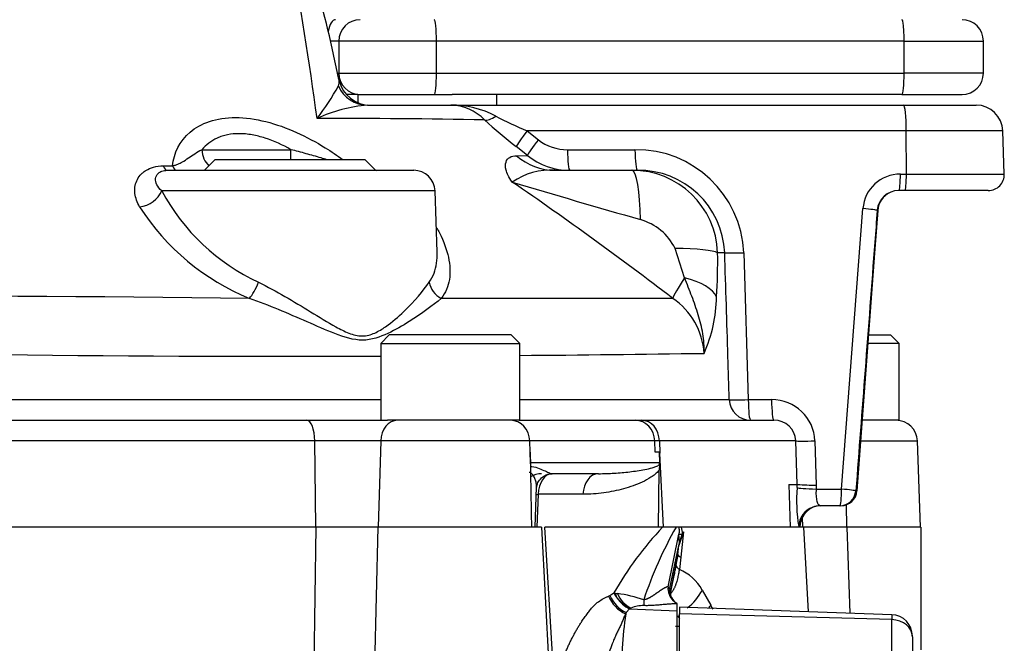
# Model space of a CAD drawing. Units: millimetres. Extents: x -22 to 210, y -8 to 297.
# Drawn here: x 66 to 75, y 248 to 254 of the extents above; entities that cross this region are included whole.
import ezdxf

# ---------------------------------------------------------------- set-up
doc = ezdxf.new("R2010")
doc.units = ezdxf.units.MM
doc.layers.add('Default', color=7, linetype='Continuous')
doc.layers.add('DV2_Default', color=7, linetype='Continuous')

# ---------------------------------------------------------------- blocks, each defined once
blk = doc.blocks.new('SE1')
at = {"layer": 'DV2_Default', "color": 7, "linetype": 'Continuous'}
for p, q in [((69.2061, 253.4536), (69.1295, 253.4536)), ((70.1203, 253.4536), (69.2061, 253.4536)), ((69.2061, 253.4536), (69.2061, 253.1536)), ((70.1203, 253.1536), (70.1203, 253.4536)), ((74.4962, 253.4536), (70.1203, 253.4536)), ((74.4962, 253.1536), (74.4962, 253.4536)), ((74.4962, 253.4536), (75.2374, 253.4536)), ((75.2374, 253.1536), (75.2374, 253.4536)), ((69.1955, 253.1536), (69.2061, 253.1536)), ((69.2061, 253.1536), (70.1203, 253.1536)), ((70.1203, 253.1536), (74.4962, 253.1536)), ((75.2374, 253.1536), (74.4962, 253.1536)), ((69.3838, 252.9536), (69.2783, 252.9536)), ((69.3838, 252.9536), (70.2674, 252.9536)), ((69.3838, 252.9536), (69.3838, 252.8778)), ((74.4753, 252.9536), (70.2674, 252.9536)), ((70.6838, 252.8536), (70.6838, 252.9536)), ((74.4753, 252.9536), (75.0374, 252.9536)), ((69.4759, 252.8536), (70.254, 252.8536)), ((70.254, 252.8536), (74.4898, 252.8536)), ((74.4898, 252.8536), (75.1691, 252.8536)), ((74.5159, 252.6123), (70.9682, 252.6123)), ((70.9682, 252.6123), (71.0739, 252.5296)), ((74.5174, 252.2088), (74.5159, 252.6123)), ((75.4189, 252.6123), (74.5159, 252.6123)), ((75.433, 252.2088), (75.4189, 252.6123)), ((67.925, 252.4366), (68.7591, 252.4366)), ((70.9715, 252.383), (70.8664, 252.4656)), ((71.3469, 252.4366), (71.9778, 252.4366)), ((68.0505, 252.3436), (67.9505, 252.2436)), ((68.0505, 252.3436), (69.4505, 252.3436)), ((69.5505, 252.2436), (69.4505, 252.3436)), ((70.8703, 252.3803), (70.9715, 252.383)), ((67.5644, 252.286), (67.6506, 252.2859)), ((67.603, 252.2436), (69.9073, 252.2436)), ((71.2295, 252.2436), (71.9489, 252.2436)), ((71.9489, 252.2436), (71.9987, 252.2436)), ((74.461, 252.2088), (74.5174, 252.2088)), ((74.5174, 252.2088), (75.433, 252.2088)), ((70.1072, 252.0506), (67.55, 252.0506)), ((70.1272, 251.4765), (70.1072, 252.0506)), ((74.5017, 252.0536), (74.4453, 252.0536)), ((75.2831, 252.0536), (74.5017, 252.0536)), ((73.9104, 249.2588), (74.1102, 251.8847)), ((74.2491, 251.8684), (74.2195, 251.469)), ((74.2195, 251.469), (74.2491, 251.8684)), ((74.2491, 251.8684), (74.244, 251.8684)), ((72.4423, 251.2356), (72.3535, 251.5117)), ((72.817, 251.4715), (72.7507, 251.4715)), ((72.9947, 251.4715), (73.038, 250.0966)), ((74.2195, 251.469), (74.0545, 249.2425)), ((69.6791, 250.7036), (69.5991, 250.6236)), ((70.8191, 250.7036), (69.6791, 250.7036)), ((70.8991, 250.6236), (70.8191, 250.7036)), ((74.1628, 250.7036), (74.3682, 250.7036)), ((74.4482, 250.6236), (74.3682, 250.7036)), ((69.5991, 250.6236), (70.8991, 250.6236)), ((69.5991, 250.6236), (69.5991, 249.9036)), ((70.8991, 249.9036), (70.8991, 250.6236)), ((74.4482, 250.6236), (74.1569, 250.6236)), ((74.4482, 249.9036), (74.4482, 250.6236)), ((62.0451, 250.0966), (69.5991, 250.0966)), ((70.8991, 250.0966), (72.8604, 250.0966)), ((73.038, 250.0966), (73.2559, 250.0966)), ((62.7034, 249.9036), (68.9068, 249.9036)), ((68.9068, 249.9036), (69.6619, 249.9036)), ((70.8926, 249.9036), (69.6619, 249.9036)), ((70.8926, 249.9036), (71.9814, 249.9036)), ((71.9814, 249.9036), (72.0422, 249.9036)), ((72.0422, 249.9036), (73.2768, 249.9036)), ((74.4482, 249.9036), (74.1035, 249.9036)), ((68.982, 249.7106), (62.6032, 249.7106)), ((68.9926, 248.9036), (68.982, 249.7106)), ((69.5986, 249.7106), (68.982, 249.7106)), ((69.5986, 249.7106), (69.5763, 248.9036)), ((70.9938, 249.7106), (69.5986, 249.7106)), ((70.9972, 249.6036), (70.9938, 249.7106)), ((72.1625, 249.7106), (70.9938, 249.7106)), ((72.1658, 249.6036), (72.1625, 249.7106)), ((72.206, 249.7106), (72.1625, 249.7106)), ((73.4831, 249.7106), (72.206, 249.7106)), ((72.206, 249.7106), (72.2095, 249.5941)), ((73.4961, 249.3036), (73.4831, 249.7106)), ((73.661, 249.7106), (73.6742, 249.2971)), ((74.0892, 249.7106), (74.62, 249.7106)), ((74.6482, 248.9036), (74.62, 249.7106)), ((71.0003, 249.5071), (70.9972, 249.6036)), ((72.209, 249.6036), (72.1658, 249.6036)), ((72.2028, 249.6036), (72.207, 249.5071)), ((72.2095, 249.5941), (72.209, 249.6036)), ((72.243, 248.9036), (72.2095, 249.5941)), ((71.0003, 249.5071), (72.207, 249.5071)), ((72.2066, 249.4906), (72.203, 249.4366)), ((71.6357, 249.4036), (71.2029, 249.4036)), ((72.1984, 248.9036), (72.203, 249.4366)), ((71.0446, 248.9036), (71.0578, 249.2796)), ((73.4166, 249.3036), (73.4961, 249.3036)), ((73.4166, 249.3036), (73.4282, 248.9036)), ((73.4948, 249.2728), (73.496, 249.3036)), ((73.4977, 249.3036), (73.4961, 249.3036)), ((73.6742, 249.2971), (73.6727, 249.2588)), ((71.0722, 249.2106), (71.0592, 248.9036)), ((71.4913, 249.2106), (71.0722, 249.2106)), ((73.6727, 249.2588), (73.9104, 249.2588)), ((74.0441, 249.2425), (74.0545, 249.2425)), ((73.8947, 249.1036), (73.7089, 249.1036)), ((73.9049, 249.1036), (73.8947, 249.1036)), ((73.9542, 249.1119), (73.9556, 248.9036)), ((73.5205, 248.9106), (73.5093, 248.9106)), ((73.5482, 248.9036), (73.5448, 248.9995)), ((68.9949, 248.9036), (62.5855, 248.9036)), ((68.9669, 246.8646), (68.9949, 248.9036)), ((69.5758, 248.9036), (68.9949, 248.9036)), ((69.5259, 246.8776), (69.5758, 248.9036)), ((71.1042, 248.9036), (69.5758, 248.9036)), ((71.1042, 248.9036), (71.1794, 247.469)), ((72.2359, 248.9036), (71.1332, 248.9036)), ((71.2185, 247.5269), (71.1332, 248.9036)), ((72.3619, 248.9036), (72.2359, 248.9036)), ((72.2869, 248.3442), (72.3888, 248.8373)), ((72.3865, 248.9036), (72.3619, 248.9036)), ((72.4138, 248.9036), (72.3865, 248.9036)), ((72.4306, 248.8601), (72.3879, 248.7299)), ((72.3928, 248.7538), (72.3888, 248.8373)), ((72.3928, 248.7538), (72.4199, 248.8373)), ((72.4306, 248.8601), (72.4077, 248.6216)), ((73.5587, 248.9036), (72.4138, 248.9036)), ((72.4199, 248.8373), (72.4217, 248.8412)), ((72.4217, 248.8412), (72.4306, 248.8601)), ((73.963, 248.9036), (73.5587, 248.9036)), ((73.6002, 248.1107), (73.5587, 248.9036)), ((74.6532, 248.9036), (73.963, 248.9036)), ((73.9896, 248.0971), (73.963, 248.9036)), ((74.6532, 248.9036), (74.6532, 247.7536)), ((72.3053, 248.3304), (72.3879, 248.7299)), ((72.3792, 248.6426), (72.3879, 248.7299)), ((72.3879, 248.7299), (72.3928, 248.7538)), ((72.3792, 248.6426), (72.3106, 248.3105)), ((72.363, 248.5439), (72.3792, 248.6426)), ((72.4077, 248.6216), (72.3931, 248.5078)), ((72.31, 248.2809), (72.3517, 248.4823)), ((71.7291, 248.2577), (71.7426, 248.2647)), ((71.7426, 248.2647), (71.7799, 248.2868)), ((71.8112, 248.2395), (71.7915, 248.2839)), ((72.3039, 248.3238), (72.2869, 248.3442)), ((72.3039, 248.3238), (72.3053, 248.3304)), ((72.3106, 248.3105), (72.3053, 248.3304)), ((72.3101, 248.2662), (72.3111, 248.2862)), ((72.3124, 248.2992), (72.3106, 248.3105)), ((72.6051, 248.3146), (72.6861, 248.174)), ((72.3351, 248.2143), (72.3344, 248.215)), ((72.3732, 248.1855), (72.3732, 248.1846)), ((72.3732, 248.1845), (72.3732, 248.185)), ((72.3732, 248.1194), (72.3732, 248.1845)), ((71.8925, 248.0908), (71.8893, 248.0912)), ((71.8957, 248.103), (71.8893, 248.0912)), ((71.8957, 248.103), (71.8925, 248.0908)), ((71.9272, 248.138), (71.8957, 248.103)), ((71.9401, 248.1453), (71.9272, 248.138)), ((71.9272, 248.138), (72.3732, 248.1194)), ((72.3732, 247.4518), (72.3732, 248.1194)), ((72.3932, 248.1529), (72.3932, 248.093)), ((74.3802, 248.0835), (72.3932, 248.1529)), ((74.3802, 248.0375), (72.3932, 248.093)), ((72.3932, 247.3647), (72.3932, 248.093)), ((74.3802, 248.0835), (74.3802, 248.0375)), ((72.3757, 248.0736), (72.3932, 248.0471)), ((74.3802, 246.5186), (74.3802, 248.0375)), ((72.3581, 247.9746), (72.3932, 247.9757)), ((74.5732, 247.8776), (74.5732, 247.8836)), ((74.5732, 247.8776), (74.5732, 247.7189))]:
    blk.add_line(p, q, dxfattribs=at)
for centre, radius, start, end in [((17.5878, 245.5936), 51.9083, 7.90078, 9.67622), ((57.5424, 250.754), 11.8976, 11.34769, 15.93095), ((69.4061, 253.4536), 0.2, 90, 180), ((75.0374, 253.4536), 0.2, 0, 90), ((69.4061, 253.1536), 0.2, 180, 270), ((75.0374, 253.1536), 0.2, 270, 0), ((69.1029, 253.0731), 0.1075, 338.92566, 6.09547), ((69.1029, 253.0731), 0.1075, 6.09547, 10.52895), ((67.2631, 254.0847), 2.2062, 322.0782, 331.57137), ((69.6, 251.4266), 1.4324, 94.97211, 114.61563), ((70.2426, 252.3975), 0.4563, 44.16916, 88.56565), ((70.2606, 251.9653), 0.8883, 62.21828, 90.42242), ((75.1691, 252.6036), 0.25, 2, 90), ((69.1291, 175.9759), 76.7531, 88.924377, 90.093797), ((73.7326, 256.1694), 4.6832, 227.52065, 232.26523), ((72.5144, 256.2598), 3.9618, 242.32877, 247.02679), ((71.3457, 252.8802), 0.4436, 232.22524, 270.16397), ((71.9898, 251.431), 1.0057, 2.30918, 90.68683), ((71.3666, 252.873), 0.6294, 231.11722, 270.10693), ((69.2261, 251.3456), 0.9539, 69.58405, 70.60796), ((69.9073, 252.0436), 0.2, 2, 90), ((71.1854, 251.6224), 0.6227, 85.94241, 124.79719), ((71.9522, 251.4446), 0.799, 1.92978, 90.23439), ((72.0115, 251.4374), 0.8062, 2.42157, 90.90844), ((102.2648, 357.0258), 109.5011, 253.317219, 253.970869), ((50.8205, 222.9861), 35.3549, 52.5248, 55.53097), ((74.4605, 251.8574), 0.3514, 89.92876, 175.54967), ((75.2831, 252.2036), 0.15, 270, 2), ((69.2977, 252.9944), 1.9863, 208.36973, 244.92232), ((74.4449, 251.8521), 0.2015, 89.87648, 175.3646), ((74.4486, 251.8536), 0.2, 114.99484, 175.7604), ((69.2024, 253.0884), 2.2061, 212.57789, 247.8859), ((71.8848, 251.2787), 0.5235, 26.43427, 74.04103), ((67.7345, 251.3832), 5.017, 356.29187, 1.00801), ((65.3103, 23.8635), 227.2017, 89.227911, 91.413831), ((71.0413, -1659.6432), 1910.688, 89.9613217, 90.0262634), ((71.9607, 250.4926), 0.6645, 3.24287, 56.12658), ((71.3879, 251.0805), 1.3532, 336.00382, 359.081), ((68.8531, 508.5044), 258.0018, 268.487232, 270.165938), ((68.8531, 508.5044), 258.0018, 270.45487, 270.837486), ((73.2596, 249.6948), 0.4018, 2.24233, 90.51483), ((73.2809, 249.7013), 0.2024, 2.63656, 91.14966), ((74.4201, 249.7036), 0.2, 2, 90), ((71.1046, 249.2036), 0.2, 90, 121.84055), ((73.6511, 251.063), 1.766, 265.01627, 270.74817), ((71.0068, 250.9735), 1.7642, 271.49104, 272.12487), ((74.9837, 249.1511), 1.4939, 175.32975, 189.26766), ((73.9049, 249.2536), 0.15, 270, 355.76), ((73.7203, 248.9036), 0.2, 90, 178), ((74.6776, 246.6213), 3.3423, 136.9321, 150.11072), ((75.7911, 246.9733), 3.9352, 150.62561, 161.4921), ((72.405, 249.7722), 0.935, 269.00822, 270.91322), ((72.0453, 248.825), 0.3768, 2.47361, 12.04544), ((72.4331, 248.6861), 0.0692, 218.91513, 248.53421), ((72.2233, 248.1085), 0.4338, 28.36139, 66.95736), ((72.0321, 248.3854), 0.3137, 202.64105, 244.22702), ((71.8169, 248.4101), 0.1287, 253.25272, 258.61485), ((71.9627, 248.3739), 0.2025, 205.46622, 221.56234), ((71.8215, 248.4316), 0.1507, 258.54495, 266.74503), ((71.6675, 247.1217), 1.1685, 70.39853, 82.84937), ((72.067, 248.3916), 0.277, 203.50771, 242.74593), ((72.4538, 248.3322), 0.1673, 175.89797, 224.62166), ((72.4335, 248.3002), 0.1316, 169.69273, 220.6164), ((72.4424, 248.3079), 0.1393, 173.442, 240.20337), ((72.4555, 248.2876), 0.1467, 171.00747, 192.24288), ((72.4537, 248.2758), 0.1432, 170.59898, 182.94579), ((72.2307, 248.3013), 0.0817, 349.44553, 358.54615), ((72.2273, 248.4893), 0.4162, 304.92376, 335.18002), ((72.0294, 248.3863), 0.3267, 203.19182, 244.61684), ((72.057, 248.4407), 0.3176, 219.28861, 248.40506), ((72.0481, 248.3933), 0.2824, 212.98187, 244.65493), ((72.8905, 248.2263), 0.8311, 180.26257, 183.98973), ((72.3122, 248.3896), 0.4316, 325.34711, 330.04154), ((73.1147, 248.3499), 0.4632, 202.30887, 207.72372), ((74.4123, 247.6677), 2.5551, 170.46947, 184.87312), ((72.054, 247.8778), 0.2908, 88.52915, 113.05837), ((74.3732, 247.8836), 0.2, 0, 88)]:
    blk.add_arc(centre, radius, start, end, dxfattribs=at)
for centre, major_axis, ratio, start_param, end_param in [((69.1758, 253.4536), (0, 0.2), 0.385028, 0, 1.106086), ((70.0994, 253.4536), (0, 0.2), 0.104528, 4.712389, 6.283185), ((74.4753, 253.4536), (0, -0.2), 0.104528, 1.570796, 3.141593), ((70.0994, 253.1536), (0, -0.2), 0.104528, 0, 1.570796), ((74.4753, 253.1536), (0, -0.2), 0.104528, 0, 1.570796), ((69.5019, 253.1536), (0, 0.3), 0.999901, 1.795058, 3.152448), ((69.4759, 253.1536), (0, -0.3), 0.9905, 5.120922, 6.283185), ((74.4898, 252.6036), (0, 0.25), 0.104528, 4.747296, 6.283185), ((70.6915, 252.8693), (-0.1368, -0.1459), 0.39242, 0.212974, 1.060517), ((70.9891, 252.6193), (-0.123, -0.1577), 0.061178, 4.804277, 6.099036), ((71.0948, 252.5366), (-0.1235, -0.1573), 0.060872, 4.80448, 6.10582), ((68.0975, 252.4436), (0, 0.2), 0.862754, 1.605703, 2.484611), ((68.7573, 252.4436), (0, 0.2), 0.009062, 4.18879, 4.677482), ((71.3678, 252.4436), (0, -0.2), 0.104528, 4.747296, 6.283185), ((71.9987, 252.4436), (0, -0.2), 0.104528, 4.747296, 6.283185), ((71.2295, 252.8436), (0, -0.6), 0.942016, 5.59464, 6.283185), ((67.603, 252.4436), (0, 0.2), 0.313448, 2.478143, 3.141593), ((67.6912, 252.4436), (0, 0.2), 0.329332, 2.478973, 3.141593), ((71.9489, 251.7436), (0, -0.5), 0.160083, 1.647704, 3.141593), ((74.4453, 252.2036), (0, -0.15), 0.104528, 0, 1.605703), ((74.5017, 252.2036), (0, -0.15), 0.104528, 0, 1.605703), ((67.3731, 252.0575), (-0.1735, -0.0995), 0.710595, 1.024742, 2.418466), ((74.0945, 251.8795), (0.1496, -0.0113), 0.04291, 0.035702, 1.46909), ((72.2591, 251.4541), (0.4999, 0.0072), 0.114697, 0.181953, 1.379227), ((73.0156, 251.4785), (-0.1999, -0.0063), 0.031764, 0.112117, 1.465086), ((72.6333, 251.4299), (-0.3017, -0.3987), 0.083522, -0.999875, -0.201978), ((72.2512, 251.0413), (0.499, -0.032), 0.441202, 0.223002, 1.206339), ((68.4133, 251.2023), (-0.0796, -0.1835), 0.20902, 0.63357, 1.62329), ((70.2404, 251.203), (0.1569, -0.124), 0.871223, 3.916076, 4.91099), ((73.0589, 250.1036), (0, -0.2), 0.993075, 4.747296, 6.283185), ((73.0589, 250.1036), (-0.1999, -0.0063), 0.031781, 0.117746, 1.465091), ((73.0589, 250.1036), (0, -0.2), 0.104528, 4.747296, 6.283185), ((73.2768, 250.1036), (0, -0.2), 0.104528, 4.747296, 6.283185), ((68.9068, 249.7036), (0, -0.2), 0.375942, 1.605703, 3.141593), ((69.7568, 249.7036), (0, -0.2), 0.791514, 3.141593, 4.677482), ((70.8127, 249.7036), (0, -0.2), 0.906259, 1.605703, 3.141593), ((71.9814, 249.7036), (0, -0.2), 0.906259, 1.605703, 3.141593), ((72.0422, 249.7036), (0, -0.2), 0.819299, 1.605703, 3.141593), ((73.6819, 249.7175), (-0.1999, -0.0064), 0.03173, 0.100832, 1.465076), ((70.9097, 249.5036), (0, -0.1), 0.906259, 1.506339, 1.605703), ((72.124, 249.5036), (0.0049, -0.0999), 0.831278, 1.400107, 1.565334), ((71.2051, 249.2036), (0, 0.2), 0.664806, 0, 1.53589), ((71.6357, 249.2036), (0, 0.2), 0.722563, 0, 1.53589), ((73.6936, 249.2658), (-0.1998, 0.0078), 0.039167, 0.102647, 1.467594), ((73.8947, 249.2536), (0, 0.15), 0.104528, 3.141593, 4.747296), ((73.8947, 249.2536), (0, 0.15), 0.998675, 3.141593, 4.638387), ((73.8947, 249.2536), (0.1496, -0.0114), 0.042984, 0.051383, 1.469121), ((73.7089, 248.9036), (0, -0.2), 0.998468, 3.141593, 3.492468), ((73.7089, 248.9036), (0, -0.2), 0.998468, 3.492468, 4.677482), ((74.3732, 247.8776), (0.2, 0), 0.8, 0, 1.53589)]:
    blk.add_ellipse(centre, major_axis=major_axis, ratio=ratio, start_param=start_param, end_param=end_param, dxfattribs=at)
for points, degree, knots in [([(67.6506, 252.2859), (67.665, 252.4059), (67.7173, 252.517), (67.8642, 252.6428), (67.9252, 252.6778), (68.0683, 252.7254), (68.1515, 252.7382), (68.3297, 252.7375), (68.4266, 252.7241), (68.6217, 252.6748), (68.7173, 252.6401), (68.9044, 252.5562), (68.9955, 252.5068), (69.137, 252.4193), (69.1915, 252.3825), (69.2439, 252.3443)], 3, [0, 0, 0, 0, 0.260982, 0.260982, 0.391474, 0.391474, 0.521965, 0.521965, 0.652456, 0.652456, 0.782947, 0.782947, 0.913438, 0.913438, 1, 1, 1, 1]), ([(68.7591, 252.4366), (68.6816, 252.4807), (68.6019, 252.5177), (68.4774, 252.5579), (68.4361, 252.5684), (68.3748, 252.5791), (68.3543, 252.5819), (68.3143, 252.5855), (68.2948, 252.5864), (68.2374, 252.5865), (68.2008, 252.583), (68.1486, 252.5723), (68.1316, 252.5679), (68.0995, 252.5576), (68.0842, 252.5517), (68.0402, 252.5319), (68.0137, 252.5159), (67.9654, 252.4793), (67.9439, 252.4588), (67.925, 252.4366)], 3, [0, 0, 0, 0, 0.25, 0.25, 0.375, 0.375, 0.4375, 0.4375, 0.5, 0.5, 0.625, 0.625, 0.6875, 0.6875, 0.75, 0.75, 0.875, 0.875, 1, 1, 1, 1]), ([(67.6506, 252.2859), (67.661, 252.2879), (67.6701, 252.2903), (67.6869, 252.2956), (67.6946, 252.2985), (67.7157, 252.3073), (67.7278, 252.3136), (67.7618, 252.3328), (67.7813, 252.3463), (67.8203, 252.373), (67.8395, 252.3863), (67.8802, 252.4122), (67.9016, 252.4247), (67.925, 252.4366)], 3, [0, 0, 0, 0, 0.0625, 0.0625, 0.125, 0.125, 0.25, 0.25, 0.5, 0.5, 0.75, 0.75, 1, 1, 1, 1]), ([(69.0978, 252.3431), (69.0789, 252.3485), (69.0601, 252.3539), (68.9944, 252.3728), (68.9477, 252.3861), (68.8538, 252.4121), (68.8066, 252.4247), (68.7591, 252.4366)], 3, [0, 0, 0, 0, 0.168008, 0.168008, 0.584004, 0.584004, 1, 1, 1, 1]), ([(70.83, 252.1338), (70.8114, 252.1564), (70.7995, 252.1766), (70.781, 252.2136), (70.7749, 252.2304), (70.7633, 252.2763), (70.7643, 252.3011), (70.7843, 252.3599), (70.8199, 252.3791), (70.8703, 252.3803)], 3, [0, 0, 0, 0, 0.125, 0.125, 0.25, 0.25, 0.5, 0.5, 1, 1, 1, 1]), ([(67.3434, 251.9005), (67.3197, 251.942), (67.3048, 251.9836), (67.2944, 252.0672), (67.2992, 252.1071), (67.3239, 252.1632), (67.3352, 252.1814), (67.3567, 252.2061), (67.3646, 252.2139), (67.3821, 252.2289), (67.3918, 252.236), (67.4231, 252.2556), (67.4469, 252.2663), (67.5018, 252.2817), (67.5318, 252.2861), (67.5644, 252.286)], 3, [0, 0, 0, 0, 0.25, 0.25, 0.5, 0.5, 0.625, 0.625, 0.6875, 0.6875, 0.75, 0.75, 0.875, 0.875, 1, 1, 1, 1]), ([(67.55, 252.0506), (67.5304, 252.0697), (67.5154, 252.0892), (67.4957, 252.1285), (67.4912, 252.1478), (67.4939, 252.1754), (67.4964, 252.1845), (67.505, 252.2014), (67.5111, 252.2094), (67.5278, 252.2238), (67.5383, 252.2302), (67.5586, 252.2376), (67.5662, 252.2397), (67.5831, 252.2427), (67.5925, 252.2436), (67.603, 252.2436)], 3, [0, 0, 0, 0, 0.25, 0.25, 0.5, 0.5, 0.625, 0.625, 0.75, 0.75, 0.875, 0.875, 0.9375, 0.9375, 1, 1, 1, 1]), ([(74.244, 251.8684), (74.2365, 251.7688), (74.2289, 251.6691), (74.2214, 251.5695), (74.1912, 251.171), (74.1609, 250.7726), (74.1305, 250.3741), (74.1018, 249.9969), (74.073, 249.6197), (74.0441, 249.2425)], 3, [0, 0, 0, 0, 0.113808, 0.113808, 0.113808, 0.569042, 0.569042, 0.569042, 1, 1, 1, 1]), ([(70.1238, 251.7064), (70.1328, 251.6898), (70.1413, 251.6733), (70.1882, 251.5777), (70.2161, 251.5018), (70.2399, 251.3925), (70.2448, 251.3568), (70.2479, 251.2871), (70.2461, 251.2536), (70.2303, 251.1571), (70.2061, 251.098), (70.1654, 251.0445)], 3, [0, 0, 0, 0, 0.064845, 0.064845, 0.376563, 0.376563, 0.532423, 0.532423, 0.688282, 0.688282, 1, 1, 1, 1]), ([(70.0527, 251.1961), (70.0898, 251.2501), (70.1119, 251.3097), (70.1266, 251.4068), (70.1284, 251.4404), (70.1273, 251.4757), (70.1273, 251.4761), (70.1273, 251.4764)], 3, [0, 0, 0, 0, 0.664379, 0.664379, 0.996568, 0.996568, 1, 1, 1, 1]), ([(72.8604, 250.0966), (72.8562, 250.2298), (72.852, 250.363), (72.8478, 250.4962), (72.8376, 250.8213), (72.8273, 251.1464), (72.817, 251.4715)], 3, [0, 0, 0, 0, 0.290646, 0.290646, 0.290646, 1, 1, 1, 1]), ([(72.6242, 250.5302), (72.6256, 250.561), (72.6252, 250.5921), (72.6211, 250.6534), (72.6175, 250.6839), (72.6027, 250.7745), (72.5876, 250.8338), (72.5518, 250.95), (72.5312, 251.0071), (72.4878, 251.121), (72.4651, 251.1779), (72.4423, 251.2356)], 3, [0, 0, 0, 0, 0.125, 0.125, 0.25, 0.25, 0.5, 0.5, 0.75, 0.75, 1, 1, 1, 1]), ([(68.4558, 251.1953), (68.6212, 251.1132), (68.7849, 251.0162), (69.0223, 250.8713), (69.1003, 250.8224), (69.2199, 250.7562), (69.2601, 250.7355), (69.3416, 250.7037), (69.3844, 250.6929), (69.4668, 250.6932), (69.507, 250.7044), (69.5793, 250.7366), (69.6127, 250.7573), (69.7077, 250.8237), (69.7635, 250.873), (69.9166, 251.0194), (69.9966, 251.1144), (70.0527, 251.1961)], 3, [0, 0, 0, 0, 0.25, 0.25, 0.375, 0.375, 0.4375, 0.4375, 0.5, 0.5, 0.5625, 0.5625, 0.625, 0.625, 0.75, 0.75, 1, 1, 1, 1]), ([(70.1654, 251.0445), (70.0874, 250.9798), (69.986, 250.9039), (69.8029, 250.7888), (69.7373, 250.7502), (69.5935, 250.6829), (69.5143, 250.6538), (69.344, 250.653), (69.2562, 250.6816), (69.083, 250.7488), (68.997, 250.7873), (68.7352, 250.9019), (68.5544, 250.9793), (68.3719, 251.0446)], 3, [0, 0, 0, 0, 0.25, 0.25, 0.375, 0.375, 0.5, 0.5, 0.625, 0.625, 0.75, 0.75, 1, 1, 1, 1]), ([(70.9956, 249.4717), (71.0205, 249.4717), (71.0436, 249.4656), (71.0862, 249.4511), (71.1058, 249.4426), (71.1412, 249.427), (71.1571, 249.4196), (71.1841, 249.408), (71.1953, 249.4036), (71.2029, 249.4036)], 3, [0, 0, 0, 0, 0.25, 0.25, 0.5, 0.5, 0.75, 0.75, 1, 1, 1, 1]), ([(71.6357, 249.4036), (71.6857, 249.4036), (71.735, 249.4053), (71.8327, 249.4113), (71.8809, 249.4156), (71.9762, 249.4269), (72.0233, 249.4338), (72.0931, 249.4476), (72.1162, 249.4528), (72.1506, 249.4626), (72.162, 249.4662), (72.179, 249.4729), (72.1847, 249.4754), (72.1931, 249.4799), (72.1959, 249.4816), (72.2014, 249.4854), (72.2041, 249.4875), (72.2066, 249.4906)], 3, [0, 0, 0, 0, 0.25, 0.25, 0.5, 0.5, 0.75, 0.75, 0.875, 0.875, 0.9375, 0.9375, 0.96875, 0.96875, 0.984375, 0.984375, 1, 1, 1, 1]), ([(71.0576, 249.275), (71.0578, 249.282), (71.0575, 249.2894), (71.0556, 249.3084), (71.0534, 249.3203), (71.0467, 249.3444), (71.0423, 249.3566), (71.0311, 249.3799), (71.0244, 249.391), (71.012, 249.4042), (71.0074, 249.408), (70.9975, 249.4133), (70.9921, 249.4148), (70.9862, 249.4148)], 3, [0, 0, 0, 0, 0.142727, 0.142727, 0.357045, 0.357045, 0.571363, 0.571363, 0.785682, 0.785682, 0.892841, 0.892841, 1, 1, 1, 1]), ([(71.0586, 249.2781), (71.0585, 249.2822), (71.0587, 249.2921), (71.0722, 249.332), (71.1119, 249.3779), (71.1677, 249.4034), (71.1936, 249.4018), (71.2028, 249.4011)], 3, [0, 0, 0, 0, 0.130769, 0.368407, 0.613586, 0.883538, 1, 1, 1, 1]), ([(72.203, 249.4366), (72.1919, 249.4215), (72.1795, 249.4095), (72.1541, 249.3879), (72.1409, 249.3784), (72.1009, 249.3522), (72.0732, 249.3376), (71.989, 249.2985), (71.9307, 249.2785), (71.8104, 249.2455), (71.7487, 249.2329), (71.6223, 249.2155), (71.5576, 249.2106), (71.4913, 249.2106)], 3, [0, 0, 0, 0, 0.0625, 0.0625, 0.125, 0.125, 0.25, 0.25, 0.5, 0.5, 0.75, 0.75, 1, 1, 1, 1]), ([(73.6727, 249.2588), (73.6707, 249.238), (73.6704, 249.217), (73.6723, 249.1884), (73.6734, 249.1792), (73.6761, 249.1622), (73.6777, 249.1544), (73.6815, 249.1403), (73.6837, 249.1339), (73.6883, 249.1231), (73.6907, 249.1185), (73.6983, 249.1074), (73.7036, 249.1036), (73.7089, 249.1036)], 3, [0, 0, 0, 0, 0.25, 0.25, 0.375, 0.375, 0.5, 0.5, 0.625, 0.625, 0.75, 0.75, 1, 1, 1, 1]), ([(72.3865, 248.9036), (72.3869, 248.9023), (72.3873, 248.9009), (72.3877, 248.8994), (72.3899, 248.8884), (72.3905, 248.8744), (72.3903, 248.8623), (72.3897, 248.8498), (72.3888, 248.8373)], 5, [0, 0, 0, 0, 0, 0, 0.140238, 0.140238, 0.140238, 1, 1, 1, 1, 1, 1]), ([(72.352, 248.4847), (72.3536, 248.4924), (72.3573, 248.5125), (72.3608, 248.5319), (72.363, 248.5439)], 3, [0, 0, 0, 0, 0.382231, 1, 1, 1, 1]), ([(72.3931, 248.5078), (72.3916, 248.501), (72.3886, 248.4873), (72.3843, 248.4651), (72.3797, 248.4422), (72.3746, 248.4187), (72.3686, 248.395), (72.3627, 248.376), (72.3576, 248.3615), (72.3537, 248.3513), (72.3494, 248.3413), (72.3447, 248.3314), (72.3397, 248.3215), (72.3341, 248.3119), (72.328, 248.3024), (72.3213, 248.2931), (72.3162, 248.2869), (72.3134, 248.2837), (72.3132, 248.2834)], 3, [0, 0, 0, 0, 0.089702, 0.181232, 0.275215, 0.371845, 0.471046, 0.572657, 0.617726, 0.663237, 0.709203, 0.755633, 0.802536, 0.849924, 0.897811, 0.946226, 0.995188, 1, 1, 1, 1]), ([(72.3438, 248.4448), (72.3457, 248.4535), (72.3485, 248.4668), (72.3511, 248.48), (72.352, 248.4847)], 3, [0, 0, 0, 0, 0.646953, 1, 1, 1, 1]), ([(72.2869, 248.3442), (72.2733, 248.3446), (72.2531, 248.3345), (72.2319, 248.3212), (72.1987, 248.298), (72.1629, 248.2726), (72.1516, 248.2648), (72.1275, 248.2487), (72.1019, 248.2346), (72.0881, 248.2281), (72.0737, 248.2238), (72.0595, 248.2225)], 5, [0, 0, 0, 0, 0, 0, 0.519419, 0.519419, 0.519419, 0.750421, 0.750421, 0.750421, 1, 1, 1, 1, 1, 1]), ([(71.2906, 247.6331), (71.2949, 247.6449), (71.3034, 247.6685), (71.3169, 247.7035), (71.3309, 247.738), (71.3456, 247.772), (71.3608, 247.8055), (71.3765, 247.8384), (71.3928, 247.8707), (71.4095, 247.9023), (71.4268, 247.9333), (71.4444, 247.9635), (71.4626, 247.9929), (71.4832, 248.0248), (71.5064, 248.0588), (71.5325, 248.0945), (71.5587, 248.1281), (71.5849, 248.1597), (71.6177, 248.1928), (71.6588, 248.2223), (71.6951, 248.2406), (71.7183, 248.2522), (71.7255, 248.2558), (71.7291, 248.2577)], 3, [0, 0, 0, 0, 0.04322, 0.086524, 0.12988, 0.173264, 0.216653, 0.260019, 0.303335, 0.346585, 0.389749, 0.432805, 0.475733, 0.518523, 0.575608, 0.632423, 0.688926, 0.742574, 0.795602, 0.880247, 0.962749, 0.981393, 1, 1, 1, 1]), ([(72.3732, 248.1845), (72.3677, 248.1846), (72.3569, 248.1848), (72.34, 248.1846), (72.3228, 248.184), (72.3051, 248.1831), (72.287, 248.1819), (72.2685, 248.1804), (72.2495, 248.1788), (72.2301, 248.177), (72.2102, 248.1752), (72.1828, 248.1727), (72.1468, 248.1698), (72.1104, 248.1681), (72.0816, 248.1679), (72.0682, 248.1683), (72.0615, 248.1685)], 3, [0, 0, 0, 0, 0.060405, 0.120947, 0.181686, 0.242686, 0.304005, 0.365689, 0.427807, 0.490453, 0.553746, 0.617816, 0.748282, 0.883825, 0.941501, 1, 1, 1, 1]), ([(71.8893, 248.0912), (71.8867, 248.0854), (71.8813, 248.074), (71.874, 248.0563), (71.8666, 248.0382), (71.8591, 248.0199), (71.8513, 248.0013), (71.8405, 247.9773), (71.8256, 247.9473), (71.8071, 247.9103), (71.7894, 247.8712), (71.7676, 247.8192), (71.7433, 247.7531), (71.721, 247.6807), (71.704, 247.6155), (71.6912, 247.5591), (71.684, 247.5204), (71.6804, 247.5011)], 3, [0, 0, 0, 0, 0.035992, 0.072115, 0.108434, 0.144869, 0.181261, 0.217527, 0.284376, 0.35283, 0.423007, 0.493391, 0.621643, 0.750221, 0.833644, 0.916936, 1, 1, 1, 1])]:
    blk.add_open_spline(points, degree=degree, knots=knots, dxfattribs=at)
for points, degree in [([(70.9972, 249.6036), (71.0012, 249.3703), (71.005, 249.1369), (71.0087, 248.9036)], 3), ([(72.363, 248.5439), (72.3639, 248.537), (72.3674, 248.5298), (72.3736, 248.5224), (72.3822, 248.515), (72.3931, 248.5078)], 5), ([(72.3739, 248.1879), (72.3741, 248.1856), (72.361, 248.1946), (72.3345, 248.2148)], 3)]:
    blk.add_open_spline(points, degree=degree, dxfattribs=at)

msp = doc.modelspace()

# ---------------------------------------------------------------- block references
at = {"layer": 'Default'}
msp.add_blockref('SE1', (0, 0), dxfattribs=at)

doc.saveas('drawing.dxf')
